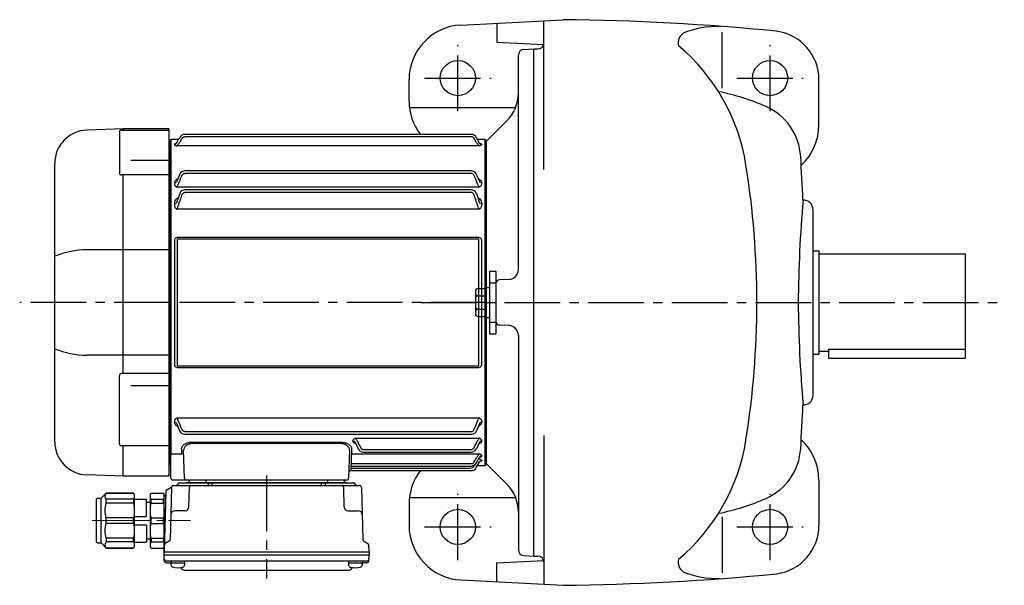
# Model space of a CAD drawing. Extents: x 255 to 1194, y 95 to 967.
# Drawn here: x 255 to 759, y 677 to 967 of the extents above; entities that cross this region are included whole.
import ezdxf

# ---------------------------------------------------------------- set-up
doc = ezdxf.new("R2010")
doc.units = 0
doc.header["$LTSCALE"] = 3
doc.header["$MEASUREMENT"] = 0
for name, pattern in [('HIDDEN2', [4.7625, 3.175, -1.5875]), ('sekkei(A2)', [14.2875, 9.525, -1.5875, 1.5875, -1.5875]), ('一点鎖線', [13, 10, -1, 1, -1])]:
    doc.linetypes.add(name, pattern=pattern)
doc.layers.get('0').update_dxf_attribs({"linetype": 'CONTINUOUS'})
doc.layers.add('CENTER', color=3, linetype='sekkei(A2)')
doc.layers.add('HIDS', color=1, linetype='HIDDEN2')

# ---------------------------------------------------------------- blocks, each defined once
blk = doc.blocks.new('A$C61430AFC')
for p, q in [((-7.64, 86.14), (-154.38, 86.14)), ((-161.5, 83.5), (-162, 83)), ((-162, 83), (-162, -83)), ((-157.64, 83.5), (-161.5, 83.5)), ((-161.5, 83.5), (-161.5, -78.13)), ((-159.72, 81.07), (-159.72, 80.92)), ((-7.62, 84.92), (-154.38, 84.92)), ((-0.5, 83.5), (-4.36, 83.5)), ((-2.28, 81.07), (-2.28, 80.92)), ((0, 83), (-0.5, 83.5)), ((-0.5, -83.5), (-0.5, 83.5)), ((0, 0), (0, 83)), ((-3.72, 80.26), (-158.28, 80.26)), ((-156.98, 65.72), (-158.39, 62.5)), ((-7.74, 67.47), (-154.38, 67.47)), ((-7.62, 66.17), (-154.38, 66.17)), ((-159.72, 61.35), (-159.72, 60.92)), ((-158.39, 62.5), (-158.64, 61.81)), ((-3.65, 62.61), (-3.61, 62.5)), ((-3.61, 62.5), (-3.36, 61.81)), ((-2.28, 61.35), (-2.28, 60.92)), ((-157, 55.86), (-158.64, 51.15)), ((-3.72, 59.13), (-158.28, 59.13)), ((-7.78, 57.75), (-154.38, 57.75)), ((-7.62, 56.39), (-154.38, 56.39)), ((-5, 55.86), (-3.36, 51.15)), ((-159.72, 50.77), (-159.72, 50.05)), ((-2.28, 50.77), (-2.28, 50.05)), ((-3.72, 47.77), (-158.28, 47.77)), ((-159.58, -31.91), (-159.58, 31.91)), ((-158.25, 32.1), (-158.25, -32.1)), ((-157.93, 33.41), (-4.07, 33.41)), ((-4.07, 32.39), (-157.93, 32.39)), ((-3.75, -32.1), (-3.75, 32.1)), ((-2.42, 31.91), (-2.42, -31.91)), ((0, -83), (0, 0)), ((-157.93, -32.39), (-4.07, -32.39)), ((-4.07, -33.41), (-157.93, -33.41)), ((-158.28, -59.13), (-3.72, -59.13)), ((-159.72, -60.92), (-159.72, -61.35)), ((-158.64, -61.81), (-158.39, -62.5)), ((-158.39, -62.5), (-157.3, -65.5)), ((-3.61, -62.5), (-4.7, -65.5)), ((-3.36, -61.81), (-3.61, -62.5)), ((-2.28, -60.92), (-2.28, -61.35)), ((-154.38, -66.17), (-7.62, -66.17)), ((-154.38, -67.47), (-7.52, -67.47)), ((-66.78, -69.48), (-3.72, -69.48)), ((-154.53, -90.03), (-155.04, -75.67)), ((-150.16, -71.5), (-74.84, -71.5)), ((-74.84, -72.32), (-150.16, -72.32)), ((-69.96, -75.67), (-70.47, -90.03)), ((-68.22, -71.1), (-68.22, -70.85)), ((-67.14, -71.64), (-65.57, -74.92)), ((-66.97, -71.99), (-66.91, -72.13)), ((-62.88, -75.37), (-7.62, -75.37)), ((-3.53, -71.99), (-4.93, -74.92)), ((-3.36, -71.64), (-3.53, -71.99)), ((-2.28, -70.85), (-2.28, -71.1)), ((-161.5, -78.36), (-161.5, -78.13)), ((-161.5, -90), (-161.5, -78.36)), ((-160.5, -77.51), (-155.94, -77.51)), ((-69.09, -79.38), (-69.21, -82.6)), ((-69.06, -77.59), (-3.72, -77.59)), ((-62.87, -76.64), (-7.63, -76.64)), ((-5.14, -82.34), (-3.36, -79.25)), ((-3.9, -80.26), (-3.72, -80.26)), ((-2.28, -78.49), (-2.28, -78.66)), ((-162, -83), (-161.5, -83.5)), ((-69.25, -83.84), (-69.29, -84.92)), ((-69.29, -84.92), (-8.37, -84.92)), ((-69.28, -83.74), (-69.28, -83.77)), ((-69.28, -83.84), (-7.74, -83.84)), ((-69.21, -82.6), (-7.62, -82.6)), ((-5.75, -83.37), (-5.49, -82.91)), ((-5.03, -84.62), (-3.4, -81.74)), ((-4.39, -83.5), (-0.5, -83.5)), ((-2.28, -80.92), (-2.28, -81.07)), ((-0.5, -83.5), (0, -83)), ((-69.36, -86.09), (-69.36, -86.11)), ((-69.36, -86.14), (-7.64, -86.14)), ((-155.53, -91), (-160.5, -91)), ((-153.53, -91), (-155.53, -91)), ((-149.54, -91), (-153.53, -91)), ((-75.46, -91), (-149.54, -91)), ((-71.47, -91), (-75.46, -91))]:
    blk.add_line(p, q)
at = {"flags": 128}
for points in [[(-155.94, -77.51), (-155.97, -76.66), (-156, -75.76), (-156.03, -74.81)], [(-68.97, -74.81), (-69, -75.79), (-69.03, -76.72), (-69.06, -77.59)], [(-69.06, -77.59), (-69.07, -77.77), (-69.07, -78.01), (-69.08, -78.3), (-69.08, -78.63), (-69.09, -79), (-69.09, -79.38)], [(-69.29, -84.92), (-69.3, -85.15), (-69.32, -85.37), (-69.33, -85.57), (-69.34, -85.75), (-69.35, -85.9), (-69.36, -86.01), (-69.36, -86.09)], [(-69.21, -82.6), (-69.22, -82.85), (-69.24, -83.09), (-69.25, -83.3), (-69.26, -83.49), (-69.27, -83.63), (-69.28, -83.74)], [(-69.28, -83.77), (-69.28, -83.82), (-69.28, -83.84)], [(-69.36, -86.11), (-69.36, -86.14), (-69.36, -86.14)]]:
    blk.add_lwpolyline(points, dxfattribs=at)
for centre, radius, start, end in [((-154.36, 83.14), 3, 90, 150.4908), ((-7.64, 83.14), 3, 29.5092, 90), ((-154.26, 64.47), 3, 90, 155.3988), ((-7.74, 64.47), 3, 24.6012, 90), ((-154.22, 54.75), 3, 90, 158.1617), ((-7.78, 54.75), 3, 21.8383, 90), ((-154.48, -64.47), 3, 199.9819, 270), ((-7.52, -64.47), 3, 270, 340.0181), ((-62.87, -73.64), 3, 205.4444, 270), ((-7.63, -73.64), 3, 270, 334.554), ((-155.9, -78.47), 0.963, 4.1245, 92.2914), ((-8.37, -81.92), 3, 270, 330.9244), ((-7.74, -80.84), 3, 270, 330.0252), ((-7.64, -83.14), 3, 270, 330.5082), ((-160.5, -90), 1, 180, 270), ((-153.53, -90), 1, 182, 270), ((-71.47, -90), 1, 270, 358), ((-69.36, -87.14), 1, 89.8538, 178)]:
    blk.add_arc(centre, radius, start, end)
for points, knots in [([(-159.72, 81.07), (-159.5, 81.07), (-159.29, 81.12), (-158.91, 81.33), (-158.75, 81.49), (-158.64, 81.67)], [0, 0, 0, 0, 0.5, 0.5, 1, 1, 1, 1]), ([(-158.78, 81.48), (-159.04, 81.45), (-159.37, 81.35), (-159.68, 81.21), (-159.71, 81.11), (-159.72, 81.07)], [0.1207452, 0.1207452, 0.1207452, 0.1207452, 0.5094157, 0.7569094, 1, 1, 1, 1]), ([(-159.72, 80.92), (-159.72, 80.86), (-159.69, 80.8), (-159.56, 80.67), (-159.47, 80.61), (-159.22, 80.49), (-159.07, 80.44), (-158.8, 80.36), (-158.7, 80.34), (-158.5, 80.3), (-158.39, 80.28), (-158.28, 80.26)], [0, 0, 0, 0, 0.25, 0.25, 0.5, 0.5, 0.75, 0.75, 0.875, 0.875, 1, 1, 1, 1]), ([(-158.64, 81.67), (-158.23, 82.4), (-157.82, 83.12), (-157.41, 83.85), (-157.27, 84.1), (-157.12, 84.35), (-156.98, 84.61), (-156.98, 84.61), (-156.97, 84.62), (-156.97, 84.62)], [0, 0, 0, 0, 0.0025, 0.0025, 0.0025, 0.003373184, 0.003373184, 0.003373184, 0.003386939, 0.003386939, 0.003386939, 0.003386939]), ([(-158.28, 80.26), (-158.28, 80.33), (-158.23, 80.44), (-158.12, 80.65), (-158.07, 80.72), (-157.96, 80.88), (-157.9, 80.96), (-157.71, 81.21), (-157.57, 81.39), (-157.27, 81.75), (-157.11, 81.93), (-156.95, 82.11)], [0, 0, 0, 0, 0.25, 0.25, 0.375, 0.375, 0.5, 0.5, 0.75, 0.75, 1, 1, 1, 1]), ([(-155.9, 84.01), (-155.82, 84.14), (-155.73, 84.27), (-155.52, 84.49), (-155.39, 84.59), (-155.13, 84.75), (-154.99, 84.81), (-154.69, 84.89), (-154.54, 84.92), (-154.38, 84.92)], [0, 0, 0, 0, 0.25, 0.25, 0.5, 0.5, 0.75, 0.75, 1, 1, 1, 1]), ([(-6.1, 84.01), (-6.18, 84.14), (-6.27, 84.27), (-6.48, 84.49), (-6.61, 84.59), (-6.87, 84.75), (-7.01, 84.81), (-7.31, 84.89), (-7.46, 84.92), (-7.62, 84.92)], [0, 0, 0, 0, 0.25, 0.25, 0.5, 0.5, 0.75, 0.75, 1, 1, 1, 1]), ([(-3.72, 80.26), (-3.72, 80.33), (-3.77, 80.44), (-3.88, 80.65), (-3.93, 80.72), (-4.04, 80.88), (-4.1, 80.96), (-4.29, 81.21), (-4.43, 81.39), (-4.73, 81.75), (-4.89, 81.93), (-5.05, 82.11)], [0, 0, 0, 0, 0.25, 0.25, 0.375, 0.375, 0.5, 0.5, 0.75, 0.75, 1, 1, 1, 1]), ([(-3.36, 81.67), (-3.77, 82.4), (-4.18, 83.12), (-4.59, 83.85), (-4.73, 84.1), (-4.88, 84.35), (-5.02, 84.61), (-5.02, 84.61), (-5.03, 84.62), (-5.03, 84.62)], [0, 0, 0, 0, 0.0025, 0.0025, 0.0025, 0.003373184, 0.003373184, 0.003373184, 0.003386939, 0.003386939, 0.003386939, 0.003386939]), ([(-2.28, 80.92), (-2.28, 80.86), (-2.31, 80.8), (-2.44, 80.67), (-2.53, 80.61), (-2.78, 80.49), (-2.93, 80.44), (-3.2, 80.36), (-3.3, 80.34), (-3.5, 80.3), (-3.61, 80.28), (-3.72, 80.26)], [0, 0, 0, 0, 0.25, 0.25, 0.5, 0.5, 0.75, 0.75, 0.875, 0.875, 1, 1, 1, 1]), ([(-2.28, 81.07), (-2.5, 81.07), (-2.71, 81.12), (-3.09, 81.33), (-3.25, 81.49), (-3.36, 81.67)], [0, 0, 0, 0, 0.5, 0.5, 1, 1, 1, 1]), ([(-3.22, 81.48), (-2.96, 81.45), (-2.63, 81.35), (-2.32, 81.21), (-2.29, 81.11), (-2.28, 81.07)], [0.1207452, 0.1207452, 0.1207452, 0.1207452, 0.5094157, 0.7569094, 1, 1, 1, 1]), ([(-155.9, 64.97), (-155.76, 65.29), (-155.57, 65.58), (-155.18, 65.91), (-155.04, 66.01), (-154.72, 66.14), (-154.55, 66.17), (-154.38, 66.17)], [0, 0, 0, 0, 0.5, 0.5, 0.75, 0.75, 1, 1, 1, 1]), ([(-6.1, 64.97), (-6.24, 65.29), (-6.43, 65.58), (-6.82, 65.91), (-6.96, 66.01), (-7.28, 66.14), (-7.45, 66.17), (-7.62, 66.17)], [0, 0, 0, 0, 0.5, 0.5, 0.75, 0.75, 1, 1, 1, 1]), ([(-3.65, 62.61), (-3.81, 63.01), (-4.2, 63.95), (-4.69, 65), (-4.97, 65.61), (-4.98, 65.64), (-5, 65.68), (-5.02, 65.72)], [0, 0, 0, 0, 0.421718, 1, 1, 1, 1.036293, 1.036293, 1.036293, 1.036293]), ([(-158.04, 63.35), (-158.26, 63.26), (-158.84, 63), (-159.35, 62.45), (-159.67, 61.86), (-159.71, 61.52), (-159.72, 61.35)], [0, 0, 0, 0, 0.220009, 0.582166, 0.794438, 1, 1, 1, 1]), ([(-159.72, 61.35), (-159.5, 61.35), (-159.29, 61.4), (-158.91, 61.56), (-158.75, 61.67), (-158.64, 61.81)], [0, 0, 0, 0, 0.5, 0.5, 1, 1, 1, 1]), ([(-3.96, 63.35), (-3.74, 63.26), (-3.16, 63), (-2.65, 62.45), (-2.33, 61.86), (-2.29, 61.52), (-2.28, 61.35)], [0, 0, 0, 0, 0.220009, 0.582166, 0.794438, 1, 1, 1, 1]), ([(-2.28, 61.35), (-2.5, 61.35), (-2.71, 61.4), (-3.09, 61.56), (-3.25, 61.67), (-3.36, 61.81)], [0, 0, 0, 0, 0.5, 0.5, 1, 1, 1, 1]), ([(-159.61, 60.34), (-159.56, 60.21), (-159.5, 60.09), (-159.33, 59.86), (-159.24, 59.75), (-159.01, 59.54), (-158.88, 59.44), (-158.67, 59.31), (-158.6, 59.27), (-158.44, 59.2), (-158.36, 59.16), (-158.28, 59.13)], [0, 0, 0, 0, 0.25, 0.25, 0.5, 0.5, 0.75, 0.75, 0.875, 0.875, 1, 1, 1, 1]), ([(-158.28, 59.13), (-158.28, 59.23), (-158.26, 59.33), (-158.21, 59.55), (-158.18, 59.67), (-158.03, 60.02), (-157.9, 60.25), (-157.76, 60.48)], [0, 0, 0, 0, 0.25, 0.25, 0.5, 0.5, 1, 1, 1, 1]), ([(-155.9, 54.97), (-155.84, 55.14), (-155.76, 55.31), (-155.58, 55.63), (-155.47, 55.78), (-155.22, 56.05), (-155.08, 56.17), (-154.83, 56.3), (-154.74, 56.33), (-154.57, 56.38), (-154.47, 56.39), (-154.38, 56.39)], [0, 0, 0, 0, 0.25, 0.25, 0.5, 0.5, 0.75, 0.75, 0.875, 0.875, 1, 1, 1, 1]), ([(-6.1, 54.97), (-6.16, 55.14), (-6.24, 55.31), (-6.42, 55.63), (-6.53, 55.78), (-6.78, 56.05), (-6.92, 56.17), (-7.17, 56.3), (-7.26, 56.33), (-7.43, 56.38), (-7.53, 56.39), (-7.62, 56.39)], [0, 0, 0, 0, 0.25, 0.25, 0.5, 0.5, 0.75, 0.75, 0.875, 0.875, 1, 1, 1, 1]), ([(-3.72, 59.13), (-3.72, 59.23), (-3.74, 59.33), (-3.79, 59.55), (-3.82, 59.67), (-3.97, 60.02), (-4.1, 60.25), (-4.24, 60.48)], [0, 0, 0, 0, 0.25, 0.25, 0.5, 0.5, 1, 1, 1, 1]), ([(-2.39, 60.34), (-2.44, 60.21), (-2.5, 60.09), (-2.67, 59.86), (-2.76, 59.75), (-2.99, 59.54), (-3.12, 59.44), (-3.33, 59.31), (-3.4, 59.27), (-3.56, 59.2), (-3.64, 59.16), (-3.72, 59.13)], [0, 0, 0, 0, 0.25, 0.25, 0.5, 0.5, 0.75, 0.75, 0.875, 0.875, 1, 1, 1, 1]), ([(-157.83, 53.73), (-158.14, 53.52), (-158.83, 53.07), (-159.54, 52.04), (-159.66, 51.21), (-159.72, 50.77)], [0, 0, 0, 0, 0.279154, 0.619545, 1, 1, 1, 1]), ([(-159.72, 50.77), (-159.5, 50.77), (-159.29, 50.81), (-158.91, 50.94), (-158.75, 51.04), (-158.64, 51.15)], [0, 0, 0, 0, 0.5, 0.5, 1, 1, 1, 1]), ([(-4.17, 53.73), (-3.86, 53.52), (-3.17, 53.07), (-2.46, 52.04), (-2.34, 51.21), (-2.28, 50.77)], [0, 0, 0, 0, 0.279154, 0.619545, 1, 1, 1, 1]), ([(-2.28, 50.77), (-2.5, 50.77), (-2.71, 50.81), (-3.09, 50.94), (-3.25, 51.04), (-3.36, 51.15)], [0, 0, 0, 0, 0.5, 0.5, 1, 1, 1, 1]), ([(-159.72, 50.05), (-159.72, 49.8), (-159.69, 49.54), (-159.56, 49.04), (-159.46, 48.8), (-159.3, 48.58)], [0, 0, 0, 0, 0.5, 0.5, 1, 1, 1, 1]), ([(-159.3, 48.58), (-159.18, 48.41), (-159.03, 48.26), (-158.77, 48.05), (-158.68, 47.99), (-158.49, 47.87), (-158.38, 47.82), (-158.28, 47.77)], [0, 0, 0, 0, 0.5, 0.5, 0.75, 0.75, 1, 1, 1, 1]), ([(-158.28, 47.77), (-158.28, 47.85), (-158.27, 47.94), (-158.24, 48.12), (-158.22, 48.21), (-158.14, 48.48), (-158.06, 48.67), (-157.97, 48.84)], [0, 0, 0, 0, 0.25, 0.25, 0.5, 0.5, 1, 1, 1, 1]), ([(-3.72, 47.77), (-3.72, 47.85), (-3.73, 47.94), (-3.76, 48.12), (-3.78, 48.21), (-3.86, 48.48), (-3.94, 48.67), (-4.03, 48.84)], [0, 0, 0, 0, 0.25, 0.25, 0.5, 0.5, 1, 1, 1, 1]), ([(-2.7, 48.58), (-2.82, 48.41), (-2.97, 48.26), (-3.23, 48.05), (-3.32, 47.99), (-3.51, 47.87), (-3.62, 47.82), (-3.72, 47.77)], [0, 0, 0, 0, 0.5, 0.5, 0.75, 0.75, 1, 1, 1, 1]), ([(-2.28, 50.05), (-2.28, 49.8), (-2.31, 49.54), (-2.44, 49.04), (-2.54, 48.8), (-2.7, 48.58)], [0, 0, 0, 0, 0.5, 0.5, 1, 1, 1, 1]), ([(-159.58, 31.91), (-159.58, 32.11), (-159.54, 32.31), (-159.39, 32.69), (-159.27, 32.86), (-159.04, 33.07), (-158.95, 33.13), (-158.77, 33.24), (-158.67, 33.28), (-158.47, 33.35), (-158.36, 33.37), (-158.15, 33.41), (-158.04, 33.41), (-157.93, 33.41)], [0, 0, 0, 0, 0.25, 0.25, 0.5, 0.5, 0.625, 0.625, 0.75, 0.75, 0.875, 0.875, 1, 1, 1, 1]), ([(-157.93, 32.39), (-157.98, 32.39), (-158.02, 32.39), (-158.11, 32.37), (-158.15, 32.36), (-158.21, 32.3), (-158.23, 32.26), (-158.25, 32.18), (-158.25, 32.14), (-158.25, 32.1)], [0, 0, 0, 0, 0.25, 0.25, 0.5, 0.5, 0.75, 0.75, 1, 1, 1, 1]), ([(-4.07, 33.41), (-3.85, 33.41), (-3.63, 33.38), (-3.33, 33.28), (-3.23, 33.23), (-3.04, 33.13), (-2.96, 33.07), (-2.81, 32.93), (-2.74, 32.85), (-2.62, 32.68), (-2.57, 32.59), (-2.5, 32.4), (-2.47, 32.31), (-2.43, 32.11), (-2.42, 32.01), (-2.42, 31.91)], [0, 0, 0, 0, 0.25, 0.25, 0.375, 0.375, 0.5, 0.5, 0.625, 0.625, 0.75, 0.75, 0.875, 0.875, 1, 1, 1, 1]), ([(-3.75, 32.1), (-3.75, 32.14), (-3.75, 32.18), (-3.77, 32.26), (-3.79, 32.3), (-3.85, 32.36), (-3.89, 32.37), (-3.98, 32.39), (-4.02, 32.39), (-4.07, 32.39)], [0, 0, 0, 0, 0.25, 0.25, 0.5, 0.5, 0.75, 0.75, 1, 1, 1, 1]), ([(-157.93, -33.41), (-158.15, -33.41), (-158.37, -33.38), (-158.67, -33.28), (-158.77, -33.23), (-158.96, -33.13), (-159.04, -33.07), (-159.19, -32.93), (-159.26, -32.85), (-159.38, -32.68), (-159.43, -32.59), (-159.5, -32.4), (-159.53, -32.31), (-159.57, -32.11), (-159.58, -32.01), (-159.58, -31.91)], [0, 0, 0, 0, 0.25, 0.25, 0.375, 0.375, 0.5, 0.5, 0.625, 0.625, 0.75, 0.75, 0.875, 0.875, 1, 1, 1, 1]), ([(-158.25, -32.1), (-158.25, -32.14), (-158.25, -32.18), (-158.23, -32.26), (-158.21, -32.3), (-158.15, -32.36), (-158.11, -32.37), (-158.02, -32.39), (-157.98, -32.39), (-157.93, -32.39)], [0, 0, 0, 0, 0.25, 0.25, 0.5, 0.5, 0.75, 0.75, 1, 1, 1, 1]), ([(-2.42, -31.91), (-2.42, -32.11), (-2.46, -32.31), (-2.61, -32.69), (-2.73, -32.86), (-2.96, -33.07), (-3.05, -33.13), (-3.23, -33.24), (-3.33, -33.28), (-3.53, -33.35), (-3.64, -33.37), (-3.85, -33.41), (-3.96, -33.41), (-4.07, -33.41)], [0, 0, 0, 0, 0.25, 0.25, 0.5, 0.5, 0.625, 0.625, 0.75, 0.75, 0.875, 0.875, 1, 1, 1, 1]), ([(-4.07, -32.39), (-4.02, -32.39), (-3.98, -32.39), (-3.89, -32.37), (-3.85, -32.36), (-3.79, -32.3), (-3.77, -32.26), (-3.75, -32.18), (-3.75, -32.14), (-3.75, -32.1)], [0, 0, 0, 0, 0.25, 0.25, 0.5, 0.5, 0.75, 0.75, 1, 1, 1, 1]), ([(-159.61, -60.34), (-159.56, -60.21), (-159.5, -60.09), (-159.33, -59.86), (-159.24, -59.75), (-159.01, -59.54), (-158.88, -59.44), (-158.67, -59.31), (-158.6, -59.27), (-158.44, -59.2), (-158.36, -59.16), (-158.28, -59.13)], [0, 0, 0, 0, 0.25, 0.25, 0.5, 0.5, 0.75, 0.75, 0.875, 0.875, 1, 1, 1, 1]), ([(-157.76, -60.48), (-157.9, -60.25), (-158.03, -60.02), (-158.17, -59.67), (-158.21, -59.55), (-158.26, -59.33), (-158.28, -59.23), (-158.28, -59.13)], [0, 0, 0, 0, 0.5, 0.5, 0.75, 0.75, 1, 1, 1, 1]), ([(-4.24, -60.48), (-4.1, -60.25), (-3.97, -60.02), (-3.83, -59.67), (-3.79, -59.55), (-3.74, -59.33), (-3.72, -59.23), (-3.72, -59.13)], [0, 0, 0, 0, 0.5, 0.5, 0.75, 0.75, 1, 1, 1, 1]), ([(-2.39, -60.34), (-2.44, -60.21), (-2.5, -60.09), (-2.67, -59.86), (-2.76, -59.75), (-2.99, -59.54), (-3.12, -59.44), (-3.33, -59.31), (-3.4, -59.27), (-3.56, -59.2), (-3.64, -59.16), (-3.72, -59.13)], [0, 0, 0, 0, 0.25, 0.25, 0.5, 0.5, 0.75, 0.75, 0.875, 0.875, 1, 1, 1, 1]), ([(-159.72, -61.35), (-159.71, -61.52), (-159.67, -61.86), (-159.35, -62.45), (-158.85, -62.99), (-158.29, -63.25), (-158.08, -63.34)], [0, 0, 0, 0, 0.2044108, 0.4155389, 0.7757065, 0.9810041, 0.9810041, 0.9810041, 0.9810041]), ([(-158.64, -61.81), (-158.75, -61.67), (-158.91, -61.56), (-159.29, -61.4), (-159.5, -61.35), (-159.72, -61.35)], [0, 0, 0, 0, 0.5, 0.5, 1, 1, 1, 1]), ([(-154.38, -66.17), (-154.55, -66.17), (-154.72, -66.14), (-155.04, -66.01), (-155.18, -65.91), (-155.57, -65.58), (-155.76, -65.29), (-155.9, -64.97)], [0, 0, 0, 0, 0.25, 0.25, 0.5, 0.5, 1, 1, 1, 1]), ([(-7.62, -66.17), (-7.45, -66.17), (-7.28, -66.14), (-6.96, -66.01), (-6.82, -65.91), (-6.43, -65.58), (-6.24, -65.29), (-6.1, -64.97)], [0, 0, 0, 0, 0.25, 0.25, 0.5, 0.5, 1, 1, 1, 1]), ([(-2.28, -61.35), (-2.29, -61.52), (-2.33, -61.86), (-2.65, -62.45), (-3.15, -62.99), (-3.71, -63.25), (-3.92, -63.34)], [0, 0, 0, 0, 0.2044108, 0.4155389, 0.7757065, 0.9810041, 0.9810041, 0.9810041, 0.9810041]), ([(-3.36, -61.81), (-3.25, -61.67), (-3.09, -61.56), (-2.71, -61.4), (-2.5, -61.35), (-2.28, -61.35)], [0, 0, 0, 0, 0.5, 0.5, 1, 1, 1, 1]), ([(-68.22, -70.85), (-68.22, -70.72), (-68.19, -70.58), (-68.06, -70.32), (-67.97, -70.19), (-67.72, -69.95), (-67.57, -69.83), (-67.3, -69.68), (-67.2, -69.64), (-67, -69.55), (-66.89, -69.51), (-66.78, -69.48)], [0, 0, 0, 0, 0.25, 0.25, 0.5, 0.5, 0.75, 0.75, 0.875, 0.875, 1, 1, 1, 1]), ([(-66.78, -69.48), (-66.78, -69.58), (-66.76, -69.69), (-66.67, -69.95), (-66.61, -70.08), (-66.46, -70.37), (-66.37, -70.51), (-66.18, -70.79), (-66.08, -70.93), (-65.97, -71.07)], [0, 0, 0, 0, 0.25, 0.25, 0.5, 0.5, 0.75, 0.75, 1, 1, 1, 1]), ([(-4.53, -71.07), (-4.42, -70.93), (-4.32, -70.79), (-4.13, -70.51), (-4.04, -70.37), (-3.89, -70.09), (-3.83, -69.95), (-3.74, -69.69), (-3.72, -69.58), (-3.72, -69.48)], [0, 0, 0, 0, 0.25, 0.25, 0.5, 0.5, 0.75, 0.75, 1, 1, 1, 1]), ([(-2.28, -70.85), (-2.28, -70.72), (-2.31, -70.58), (-2.44, -70.32), (-2.53, -70.19), (-2.78, -69.95), (-2.93, -69.83), (-3.2, -69.68), (-3.3, -69.64), (-3.5, -69.55), (-3.61, -69.51), (-3.72, -69.48)], [0, 0, 0, 0, 0.25, 0.25, 0.5, 0.5, 0.75, 0.75, 0.875, 0.875, 1, 1, 1, 1]), ([(-156.03, -74.81), (-156.05, -74.43), (-155.92, -74.06), (-155.53, -73.49), (-155.37, -73.31), (-155.08, -73.04), (-154.97, -72.95), (-154.74, -72.78), (-154.62, -72.69), (-154.23, -72.45), (-153.94, -72.3), (-153.45, -72.09), (-153.29, -72.03), (-152.94, -71.91), (-152.76, -71.86), (-152.39, -71.76), (-152.2, -71.71), (-151.8, -71.63), (-151.6, -71.6), (-150.99, -71.52), (-150.58, -71.5), (-150.16, -71.5)], [0, 0, 0, 0, 0.25, 0.25, 0.375, 0.375, 0.4375, 0.4375, 0.5, 0.5, 0.625, 0.625, 0.6875, 0.6875, 0.75, 0.75, 0.8125, 0.8125, 0.875, 0.875, 1, 1, 1, 1]), ([(-150.16, -72.32), (-150.52, -72.31), (-150.88, -72.34), (-151.4, -72.42), (-151.57, -72.46), (-151.91, -72.54), (-152.07, -72.59), (-152.38, -72.69), (-152.53, -72.75), (-152.82, -72.87), (-152.96, -72.94), (-153.36, -73.15), (-153.6, -73.3), (-154.02, -73.64), (-154.2, -73.81), (-154.52, -74.17), (-154.65, -74.35), (-154.95, -74.92), (-155.05, -75.29), (-155.04, -75.67)], [0, 0, 0, 0, 0.125, 0.125, 0.1875, 0.1875, 0.25, 0.25, 0.3125, 0.3125, 0.375, 0.375, 0.5, 0.5, 0.625, 0.625, 0.75, 0.75, 1, 1, 1, 1]), ([(-74.84, -71.5), (-74.63, -71.5), (-74.42, -71.5), (-74, -71.53), (-73.79, -71.55), (-73.18, -71.63), (-72.79, -71.71), (-72.24, -71.86), (-72.06, -71.91), (-71.71, -72.03), (-71.54, -72.1), (-71.06, -72.3), (-70.77, -72.45), (-70.25, -72.78), (-70.02, -72.95), (-69.63, -73.3), (-69.47, -73.49), (-69.08, -74.06), (-68.95, -74.43), (-68.97, -74.81)], [0, 0, 0, 0, 0.0625, 0.0625, 0.125, 0.125, 0.25, 0.25, 0.3125, 0.3125, 0.375, 0.375, 0.5, 0.5, 0.625, 0.625, 0.75, 0.75, 1, 1, 1, 1]), ([(-69.96, -75.67), (-69.95, -75.29), (-70.05, -74.92), (-70.35, -74.36), (-70.48, -74.17), (-70.79, -73.81), (-70.97, -73.64), (-71.29, -73.39), (-71.4, -73.31), (-71.64, -73.16), (-71.77, -73.08), (-72.03, -72.94), (-72.17, -72.88), (-72.46, -72.75), (-72.61, -72.69), (-73.08, -72.54), (-73.41, -72.45), (-74.11, -72.34), (-74.48, -72.31), (-74.84, -72.32)], [0, 0, 0, 0, 0.25, 0.25, 0.375, 0.375, 0.5, 0.5, 0.5625, 0.5625, 0.625, 0.625, 0.6875, 0.6875, 0.75, 0.75, 0.875, 0.875, 1, 1, 1, 1]), ([(-66.83, -72.34), (-66.95, -72.31), (-67.4, -72.18), (-67.84, -71.86), (-68.17, -71.46), (-68.21, -71.22), (-68.22, -71.1)], [0, 0, 0, 0, 0.136957, 0.532609, 0.769864, 1, 1, 1, 1]), ([(-67.14, -71.64), (-67.24, -71.48), (-67.4, -71.34), (-67.79, -71.15), (-68.01, -71.1), (-68.22, -71.1)], [0, 0, 0, 0, 0.5, 0.5, 1, 1, 1, 1]), ([(-64.4, -74.34), (-64.33, -74.48), (-64.24, -74.62), (-64.04, -74.87), (-63.92, -74.98), (-63.66, -75.17), (-63.51, -75.24), (-63.21, -75.35), (-63.04, -75.37), (-62.88, -75.37)], [0, 0, 0, 0, 0.25, 0.25, 0.5, 0.5, 0.75, 0.75, 1, 1, 1, 1]), ([(-7.62, -75.37), (-7.46, -75.37), (-7.3, -75.35), (-6.99, -75.24), (-6.85, -75.17), (-6.45, -74.89), (-6.25, -74.63), (-6.1, -74.34)], [0, 0, 0, 0, 0.25, 0.25, 0.5, 0.5, 1, 1, 1, 1]), ([(-2.28, -71.1), (-2.29, -71.22), (-2.33, -71.46), (-2.66, -71.86), (-3.1, -72.18), (-3.55, -72.31), (-3.67, -72.34)], [0, 0, 0, 0, 0.230391, 0.467963, 0.864101, 1, 1, 1, 1]), ([(-2.28, -71.1), (-2.49, -71.1), (-2.71, -71.15), (-3.1, -71.34), (-3.26, -71.48), (-3.36, -71.64)], [0, 0, 0, 0, 0.5, 0.5, 1, 1, 1, 1]), ([(-161.5, -78.13), (-161.5, -78.07), (-161.47, -78.01), (-161.35, -77.89), (-161.27, -77.84), (-160.99, -77.68), (-160.74, -77.59), (-160.5, -77.51)], [0, 0, 0, 0, 0.25, 0.25, 0.5, 0.5, 1, 1, 1, 1]), ([(-4.87, -79.38), (-4.73, -79.21), (-4.59, -79.05), (-4.33, -78.71), (-4.2, -78.54), (-4.04, -78.3), (-3.99, -78.22), (-3.9, -78.07), (-3.86, -78), (-3.76, -77.79), (-3.72, -77.67), (-3.72, -77.59)], [0, 0, 0, 0, 0.25, 0.25, 0.5, 0.5, 0.625, 0.625, 0.75, 0.75, 1, 1, 1, 1]), ([(-2.28, -78.49), (-2.28, -78.4), (-2.31, -78.32), (-2.44, -78.14), (-2.53, -78.06), (-2.78, -77.9), (-2.93, -77.83), (-3.2, -77.73), (-3.3, -77.7), (-3.5, -77.64), (-3.61, -77.61), (-3.72, -77.59)], [0, 0, 0, 0, 0.25, 0.25, 0.5, 0.5, 0.75, 0.75, 0.875, 0.875, 1, 1, 1, 1]), ([(-2.28, -80.92), (-2.28, -80.86), (-2.31, -80.8), (-2.44, -80.67), (-2.53, -80.61), (-2.78, -80.49), (-2.93, -80.44), (-3.2, -80.36), (-3.3, -80.34), (-3.5, -80.3), (-3.61, -80.28), (-3.72, -80.26)], [0, 0, 0, 0, 0.25, 0.25, 0.5, 0.5, 0.75, 0.75, 0.875, 0.875, 1, 1, 1, 1]), ([(-2.28, -78.66), (-2.29, -78.73), (-2.33, -78.87), (-2.65, -79.09), (-3.02, -79.25), (-3.36, -79.31), (-3.4, -79.31)], [0, 0, 0, 0, 0.2445968, 0.4950162, 0.9067402, 0.9558541, 0.9558541, 0.9558541, 0.9558541]), ([(-2.28, -78.66), (-2.49, -78.66), (-2.71, -78.72), (-3.1, -78.93), (-3.26, -79.08), (-3.36, -79.25)], [0, 0, 0, 0, 0.5, 0.5, 1, 1, 1, 1]), ([(-7.62, -82.6), (-7.46, -82.6), (-7.31, -82.58), (-7.01, -82.49), (-6.86, -82.43), (-6.6, -82.26), (-6.48, -82.16), (-6.27, -81.93), (-6.18, -81.8), (-6.1, -81.66)], [0, 0, 0, 0, 0.25, 0.25, 0.5, 0.5, 0.75, 0.75, 1, 1, 1, 1]), ([(-3.36, -81.67), (-3.25, -81.49), (-3.09, -81.33), (-2.71, -81.12), (-2.5, -81.07), (-2.28, -81.07)], [0, 0, 0, 0, 0.5, 0.5, 1, 1, 1, 1])]:
    blk.add_open_spline(points, degree=3, knots=knots)
for points in [[(-156.95, 82.11), (-156.6, 82.75), (-156.25, 83.38), (-155.9, 84.01)], [(-5.05, 82.11), (-5.4, 82.75), (-5.75, 83.38), (-6.1, 84.01)], [(-159.72, 60.92), (-159.72, 60.73), (-159.69, 60.53), (-159.61, 60.34)], [(-157.76, 60.48), (-157.15, 61.98), (-156.53, 63.48), (-155.9, 64.97)], [(-4.24, 60.48), (-4.85, 61.98), (-5.47, 63.48), (-6.1, 64.97)], [(-2.28, 60.92), (-2.28, 60.73), (-2.31, 60.53), (-2.39, 60.34)], [(-157.97, 48.84), (-157.3, 50.89), (-156.61, 52.93), (-155.9, 54.97)], [(-4.03, 48.84), (-4.7, 50.89), (-5.39, 52.93), (-6.1, 54.97)], [(-159.61, -60.34), (-159.69, -60.53), (-159.72, -60.73), (-159.72, -60.92)], [(-155.9, -64.97), (-156.53, -63.48), (-157.15, -61.98), (-157.76, -60.48)], [(-6.1, -64.97), (-5.47, -63.48), (-4.85, -61.98), (-4.24, -60.48)], [(-2.39, -60.34), (-2.31, -60.53), (-2.28, -60.73), (-2.28, -60.92)], [(-65.97, -71.07), (-65.45, -72.16), (-64.92, -73.25), (-64.4, -74.34)], [(-6.1, -74.34), (-5.58, -73.25), (-5.05, -72.16), (-4.53, -71.07)], [(-6.1, -81.66), (-5.69, -80.9), (-5.28, -80.14), (-4.87, -79.38)]]:
    blk.add_open_spline(points, degree=3)
at = {"layer": 'CENTER'}
blk.add_line((0, 0), (-162, 0), dxfattribs=at)
blk = doc.blocks.new('A$C65DC7869')
for p, q in [((-24.03, 89), (-42.59, 88.35)), ((-25.91, 87.37), (-25.91, 66.36)), ((-24.91, 88.37), (-0.5, 88.37)), ((-0.5, 89), (-24, 89)), ((-24, 88.37), (-24, 89)), ((-0.5, 89), (-0.5, -89)), ((0, 82.99), (-0.5, 82.97)), ((0, 83), (0, 64.52)), ((-59, -71.36), (-59, 71.36)), ((-20, 72.98), (-0.5, 72.98)), ((-0.5, 65.36), (-24.91, 65.36)), ((-24, -36.37), (-24, 65.36)), ((0, 59.22), (0, -59.22)), ((-0.5, 26.98), (-42.59, 26.98)), ((-0.5, -26.98), (-42.59, -26.98)), ((-25.91, -72.37), (-25.91, -37.4)), ((-0.5, -36.4), (-24.91, -36.4)), ((-20, -42.53), (-0.5, -42.53)), ((0, -64.52), (0, -83)), ((-24.91, -73.37), (-0.5, -73.37)), ((-24, -89), (-24, -73.34)), ((-0.5, -82.97), (0, -82.99)), ((-24.03, -89), (-42.59, -88.35)), ((-0.5, -89), (-24, -89))]:
    blk.add_line(p, q)
for centre, radius, start, end in [((-42, 71.36), 17, 92, 180), ((-24.91, 87.37), 1, 90, 180), ((-24.91, 66.36), 1, 180, 270), ((-42.34, -16.69), 43.67, 90.3267, 112.4209), ((-42.34, 16.69), 43.67, 247.5791, 269.6733), ((-24.91, -37.4), 1, 90, 180), ((-42, -71.36), 17, 180, 268), ((-24.91, -72.37), 1, 180, 270)]:
    blk.add_arc(centre, radius, start, end)
at = {"layer": 'CENTER'}
blk.add_line((0, 0), (-77, 0), dxfattribs=at)
blk = doc.blocks.new('C2BG1216キャプコン-F用')
for p, q in [((-0.76, 12.65), (0, 12.65)), ((0, 13.5), (0.35, 14.1)), ((0, -13.5), (0, 13.5)), ((6.65, 14.1), (0.35, 14.1)), ((6.65, 10.92), (0.35, 10.92)), ((0.35, 8.93), (0.35, 10.92)), ((7, 13.5), (6.65, 14.1)), ((6.65, 8.93), (6.65, 10.92)), ((7, -13.5), (7, 13.5)), ((9, 2.5), (9, 10.75)), ((15.3, 11.05), (9.3, 11.05)), ((15.3, 13.5), (15.65, 14.1)), ((15.3, 13.5), (15.3, -13.5)), ((29.65, 14.1), (15.65, 14.1)), ((15.65, 14.1), (15.65, 14.03)), ((15.65, 14.03), (29.65, 14.03)), ((15.65, 10.92), (29.65, 10.92)), ((15.65, 10.92), (15.65, 8.93)), ((32.3, 11.45), (29.65, 14.1)), ((29.65, 14.03), (29.65, 14.1)), ((29.65, 8.93), (29.65, 10.92)), ((32.3, -11.45), (32.3, 11.45)), ((34.2, 11.45), (32.3, 11.45)), ((34.7, -10.95), (34.7, 10.95)), ((6.65, 8.93), (0.35, 8.93)), ((9, 9.4), (7, 9.4)), ((15.65, 8.93), (29.65, 8.93)), ((0.35, -1.41), (0.35, 1.41)), ((6.65, 1.41), (0.35, 1.41)), ((6.65, -1.41), (6.65, 1.41)), ((15.3, 2.2), (9.3, 2.2)), ((15.65, -1.41), (15.65, 1.41)), ((15.65, 1.41), (29.65, 1.41)), ((29.65, -1.41), (29.65, 1.41)), ((6.65, -1.41), (0.35, -1.41)), ((9, -2.5), (9, -10.75)), ((15.3, -2.2), (9.3, -2.2)), ((15.65, -1.41), (29.65, -1.41)), ((6.65, -8.93), (0.35, -8.93)), ((0.35, -8.93), (0.35, -10.92)), ((6.65, -8.93), (6.65, -10.92)), ((9, -9.4), (7, -9.4)), ((15.65, -8.93), (29.65, -8.93)), ((15.65, -10.92), (15.65, -8.93)), ((29.65, -8.93), (29.65, -10.92)), ((0, -13.5), (0.35, -14.1)), ((6.65, -10.92), (0.35, -10.92)), ((6.65, -14.1), (0.35, -14.1)), ((7, -13.5), (6.65, -14.1)), ((15.3, -11.05), (9.3, -11.05)), ((15.3, -13.5), (15.65, -14.1)), ((15.65, -10.92), (29.65, -10.92)), ((15.65, -14.03), (29.65, -14.03)), ((15.65, -14.1), (15.65, -14.03)), ((29.65, -14.1), (15.65, -14.1)), ((32.3, -11.45), (29.65, -14.1)), ((29.65, -14.03), (29.65, -14.1)), ((34.2, -11.45), (32.3, -11.45))]:
    blk.add_line(p, q)
for centre, radius, start, end in [((3.83, 12.51), 3.83, 155.4551, 204.5449), ((3.17, 12.51), 3.83, 335.4551, 24.5449), ((9.3, 10.75), 0.3, 90, 180), ((18.97, 12.47), 3.67, 154.9182, 205.0818), ((27.93, 12.47), 2.32, 317.8582, 42.1418), ((34.2, 10.95), 0.5, 0, 90), ((20.58, 5.17), 20.58, 169.4713, 190.5287), ((-13.58, 5.17), 20.58, 349.4713, 10.5287), ((35.88, 5.17), 20.58, 169.4713, 190.5287), ((18.17, 5.17), 12.08, 341.8653, 18.1347), ((9.3, 2.5), 0.3, 180, 270), ((20.58, -5.17), 20.58, 169.4713, 190.5287), ((-13.58, -5.17), 20.58, 349.4713, 10.5287), ((9.3, -2.5), 0.3, 90, 180), ((35.88, -5.17), 20.58, 169.4713, 190.5287), ((18.17, -5.17), 12.08, 341.8653, 18.1347), ((3.83, -12.51), 3.83, 155.4551, 204.5449), ((3.17, -12.51), 3.83, 335.4551, 24.5449), ((9.3, -10.75), 0.3, 180, 270), ((18.97, -12.47), 3.67, 154.9182, 205.0818), ((27.93, -12.47), 2.32, 317.8582, 42.1418), ((34.2, -10.95), 0.5, 270, 0)]:
    blk.add_arc(centre, radius, start, end)
at = {"layer": 'CENTER', "linetype": '一点鎖線', "lineweight": 13}
blk.add_line((36.8, 0), (-13.6, 0), dxfattribs=at)
blk = doc.blocks.new('C2BG1216キャプコン-F_ABOX用')
blk.add_blockref('C2BG1216キャプコン-F用', (0, 0))
blk = doc.blocks.new('G315M2')
for p, q in [((-163.69, -96.02), (-161.38, -94.69)), ((-161.14, -94.77), (-161.83, -121.48)), ((-160.14, -93.8), (-64.86, -93.8)), ((-157.03, -92.5), (-67.97, -92.5)), ((-71.47, -92.5), (-153.53, -92.5)), ((-152.33, -104.85), (-152.06, -94.77)), ((-152.29, -91), (-152.32, -92.01)), ((-143.71, -91), (-143.68, -92.01)), ((-142.5, -92.5), (-142.5, -93.8)), ((-140.5, -92.5), (-140.5, -93.8)), ((-84.5, -92.5), (-84.5, -93.8)), ((-82.5, -92.5), (-82.5, -93.8)), ((-81.29, -91), (-81.32, -92.01)), ((-72.67, -104.85), (-72.94, -94.77)), ((-72.71, -91), (-72.68, -92.01)), ((-63.86, -94.77), (-63.17, -121.48)), ((-164.19, -96.86), (-165, -127.8)), ((-154.33, -106.8), (-159.5, -106.8)), ((-70.67, -106.8), (-65.5, -106.8)), ((-165, -127.8), (-164.91, -124.36)), ((-162.33, -122.32), (-164.41, -123.52)), ((-62.67, -122.32), (-60.59, -123.52)), ((-60, -127.8), (-60.09, -124.36)), ((-165, -127.8), (-60, -127.8)), ((-165, -129.3), (-165, -127.8)), ((-165, -129.3), (-60, -129.3)), ((-164.93, -132.43), (-165, -129.3)), ((-60.07, -132.43), (-60, -129.3)), ((-60, -127.8), (-60, -129.3)), ((-163.95, -132.4), (-61.05, -132.4)), ((-163.93, -133.4), (-161.48, -133.4)), ((-161.48, -132.4), (-161.48, -134.38)), ((-161.48, -133.4), (-154.48, -133.4)), ((-154.48, -132.4), (-154.48, -134.38)), ((-70.52, -132.4), (-70.52, -134.38)), ((-70.52, -133.4), (-63.52, -133.4)), ((-63.52, -132.4), (-63.52, -134.38)), ((-61.07, -133.4), (-63.52, -133.4)), ((-154.07, -137.2), (-70.93, -137.2))]:
    blk.add_line(p, q)
for centre, radius, start, end in [((-161.88, -93.82), 1, 300, 318.7448), ((-160.14, -94.8), 1, 90, 178.5), ((-161.88, -93.82), 1, 318.6911, 330.64), ((-158.9, -92.8), 1, 270, 339.5127), ((-157.03, -93.5), 1, 90, 159.5127), ((-152.82, -92), 0.5, 270, 358.5), ((-151.06, -94.8), 1, 90, 178.5), ((-143.18, -92), 0.5, 181.5, 270), ((-81.82, -92), 0.5, 270, 358.5), ((-73.94, -94.8), 1, 1.5, 90), ((-72.18, -92), 0.5, 181.5, 270), ((-67.97, -93.5), 1, 20.4873, 90), ((-66.1, -92.8), 1, 200.4873, 270), ((-64.86, -94.8), 1, 1.5, 90), ((-163.19, -96.89), 1, 120, 178.5), ((-154.33, -104.8), 2, 270, 358.5), ((-70.67, -104.8), 2, 181.5, 270), ((-159.5, -108.8), 2, 90, 178.5), ((-65.5, -108.8), 2, 1.5, 90), ((-163.91, -124.39), 1, 120, 178.5), ((-162.83, -121.46), 1, 300, 358.5), ((-62.17, -121.46), 1, 181.5, 240), ((-61.09, -124.39), 1, 1.5, 60), ((-163.95, -131.4), 1, 181.3299, 270), ((-163.93, -132.4), 1, 181.5, 270), ((-160.18, -134.38), 1.3, 180, 253.3984), ((-157.98, -127), 9, 253.3985, 286.601), ((-154.07, -134.2), 3, 214.1894, 270), ((-155.78, -134.38), 1.3, 286.6009, 0), ((-70.93, -134.2), 3, 270, 325.8106), ((-69.22, -134.38), 1.3, 180, 253.3984), ((-67.02, -127), 9, 253.3985, 286.601), ((-64.82, -134.38), 1.3, 286.6009, 0), ((-61.07, -132.4), 1, 270, 358.5), ((-61.05, -131.4), 1, 270, 358.6701)]:
    blk.add_arc(centre, radius, start, end)
at = {"layer": 'CENTER'}
blk.add_line((-112.5, -88.67), (-112.5, -141.39), dxfattribs=at)
for name, p in [('A$C65DC7869', (-162, 0)), ('A$C61430AFC', (0, 0))]:
    blk.add_blockref(name, p)
at = {"xscale": -1, "rotation": 360}
blk.add_blockref('C2BG1216キャプコン-F_ABOX用', (-165, -111.8), dxfattribs=at)

msp = doc.modelspace()

# ---------------------------------------------------------------- linework, layer by layer
for p, q in [((480.84, 964.4), (533.31, 967.15)), ((499.3, 965.37), (499.3, 955.67)), ((523.3, 955.2), (523.3, 966.63)), ((614.8, 932), (614.8, 960.73)), ((499.3, 955.67), (523.3, 954.41)), ((523.3, 890.3), (523.3, 955.2)), ((510.3, 839.05), (510.3, 948.93)), ((513.14, 951.93), (518.3, 952.2)), ((518.3, 952.2), (520.3, 952.2)), ((518.3, 692.2), (518.3, 952.2)), ((454.3, 925.4), (454.3, 936.44)), ((664.3, 913.2), (664.3, 936.48)), ((454.48, 922.21), (508.93, 922.21)), ((504.44, 915.34), (493.8, 904.7)), ((493.8, 905.2), (493.8, 739.2)), ((661.3, 774.7), (661.3, 869.7)), ((661.3, 848.7), (664.3, 848.7)), ((664.3, 848.7), (664.3, 795.7)), ((664.3, 847.2), (739.3, 847.2)), ((739.3, 847.2), (739.3, 793.7)), ((495.6, 838.2), (498.8, 838.2)), ((495.6, 838.2), (495.6, 806.2)), ((498.8, 838.2), (498.8, 806.2)), ((505.56, 834.05), (500.69, 833.8)), ((488.3, 827.89), (488.3, 816.51)), ((489.8, 829.39), (493.6, 829.39)), ((493.6, 829.9), (495.6, 829.9)), ((493.6, 829.9), (493.6, 814.5)), ((489.8, 825.64), (493.6, 825.64)), ((489.8, 818.76), (493.6, 818.76)), ((518.3, 692.2), (518.3, 822.2)), ((489.8, 815.01), (493.6, 815.01)), ((493.6, 814.5), (495.6, 814.5)), ((505.56, 810.35), (500.69, 810.6)), ((495.6, 806.2), (498.8, 806.2)), ((510.3, 805.35), (510.3, 695.47)), ((664.3, 797.2), (669.3, 797.2)), ((669.3, 798.2), (669.3, 793.7)), ((669.3, 798.2), (739.3, 798.2)), ((661.3, 795.7), (664.3, 795.7)), ((669.3, 793.7), (739.3, 793.7)), ((523.3, 754.1), (523.3, 689.2)), ((504.44, 729.06), (493.8, 739.7)), ((664.3, 731.2), (664.3, 707.92)), ((454.48, 722.19), (508.93, 722.19)), ((454.3, 719), (454.3, 707.96)), ((614.8, 712.4), (614.8, 683.67)), ((513.14, 692.47), (518.3, 692.2)), ((518.3, 692.2), (520.3, 692.2)), ((499.3, 688.73), (523.3, 689.99)), ((499.3, 679.03), (499.3, 688.73)), ((523.3, 689.2), (523.3, 677.77)), ((480.84, 680), (533.31, 677.25))]:
    msp.add_line(p, q)
for centre in [(479.3, 937.2), (639.3, 937.2), (479.3, 707.2), (639.3, 707.2)]:
    msp.add_circle(centre, 9)
for centre, radius, start, end in [((482.3, 936.44), 28, 92.9979, 179.9997), ((518.3, -332.76), 1300, 84.513, 89.33871), ((612.81, 913.66), 50, 88.6933, 111.2748), ((598.15, 955.25), 6, 124.7867, 193.8031), ((639.3, 936.48), 25, 0, 82.2372), ((520.3, 955.2), 3, 270, 0), ((528.17, 877.11), 100, 9.0258, 50.0942), ((513.3, 948.93), 3, 93.0003, 180), ((490.3, 929.48), 20, 315.0003, 0), ((592.32, 822.2), 110, 65.8733, 79.1471), ((482.3, 925.4), 28, 179.9996, 217.5365), ((625.02, 895.21), 30, 3.5776, 65.8731), ((636.3, 913.2), 28, 312.5432, 0), ((-542.7, 822.2), 1200, 2.50739, 3.57779), ((182.5, 822.2), 450, 0, 9.0259), ((182.5, 822.2), 450, 0, 9.0259), ((1322.96, 816.94), 669.28, 175.049, 179.55), ((656.3, 869.7), 5, 0, 91.7027), ((505.3, 839.05), 5, 273, 0), ((500.8, 831.8), 2, 93, 180), ((489.8, 827.89), 1.5, 90, 180), ((489.8, 827.14), 1.5, 180, 270), ((489.8, 824.14), 1.5, 90, 180), ((489.8, 820.26), 1.5, 180, 270), ((489.8, 817.26), 1.5, 90, 180), ((182.5, 822.2), 450, 350.9741, 0), ((1322.96, 827.46), 669.28, 180.45, 184.951), ((489.8, 816.51), 1.5, 180, 270), ((500.8, 812.6), 2, 180, 267), ((505.3, 805.35), 5, 0, 87), ((656.3, 774.7), 5, 268.2973, 0), ((-542.7, 822.2), 1200, 356.42221, 357.49262), ((636.3, 731.2), 28, 0, 47.4568), ((528.17, 767.29), 100, 309.9058, 350.9742), ((625.02, 749.19), 30, 294.1269, 356.4224), ((482.3, 719), 28, 142.461, 180.0004), ((490.3, 714.92), 20, 0, 44.9997), ((592.32, 822.2), 110, 280.8529, 294.1267), ((482.3, 707.96), 28, 180.0003, 267.0021), ((639.3, 707.92), 25, 277.7628, 0), ((513.3, 695.47), 3, 180, 266.9997), ((520.3, 689.2), 3, 0, 90), ((598.15, 689.15), 6, 166.1969, 235.2133), ((518.3, 1977.16), 1300, 270.66129, 275.487), ((612.81, 730.74), 50, 248.7252, 271.3067)]:
    msp.add_arc(centre, radius, start, end)
at = {"layer": 'CENTER'}
for p, q in [((479.3, 920.2), (479.3, 954.2)), ((639.3, 920.2), (639.3, 954.2)), ((462.3, 937.2), (496.3, 937.2)), ((622.3, 937.2), (656.3, 937.2)), ((460.31, 822.2), (759.3, 822.2)), ((479.3, 690.2), (479.3, 724.2)), ((639.3, 690.2), (639.3, 724.2)), ((462.3, 707.2), (496.3, 707.2)), ((622.3, 707.2), (656.3, 707.2))]:
    msp.add_line(p, q, dxfattribs=at)
at = {"layer": 'HIDS'}
for p, q in [((495.6, 832.2), (498.8, 832.2)), ((495.6, 812.2), (498.8, 812.2))]:
    msp.add_line(p, q, dxfattribs=at)

# ---------------------------------------------------------------- block references
msp.add_blockref('G315M2', (493.8, 822.2))

doc.saveas('drawing.dxf')
